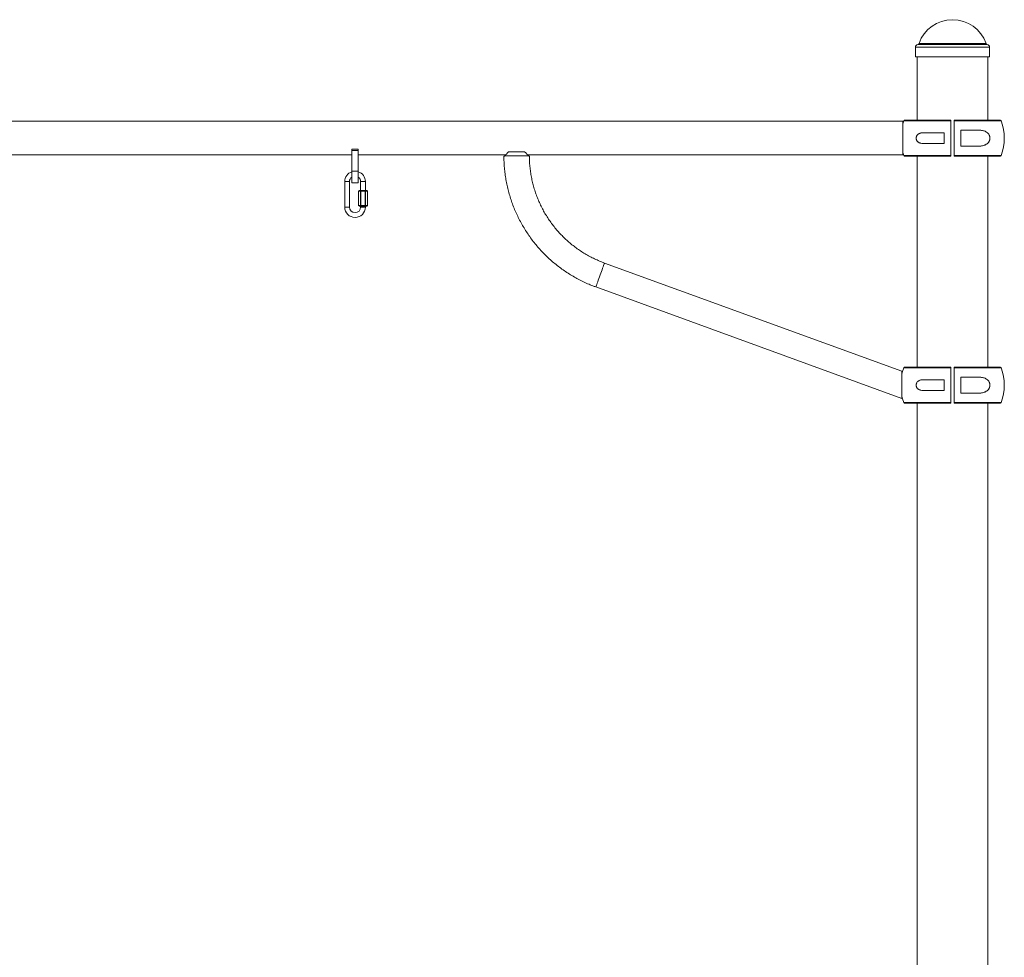
# Paper-space layout '_Слева' of a CAD drawing. Units: millimetres. Extents: x -3642 to 1300, y -2883 to 1744.
# Drawn here: x -1171 to 65, y 567 to 1744 of the extents above; entities that cross this region are included whole.
import ezdxf

# ---------------------------------------------------------------- set-up
doc = ezdxf.new("R2010")
doc.units = ezdxf.units.MM

psp = doc.layouts.new('_Слева')

# ---------------------------------------------------------------- linework, layer by layer
at = {"color": 7, "linetype": 'Continuous', "lineweight": 15}
for p, q in [((-46.5, 1709.7), (-46.5, 1706.7)), ((46.5, 1706.7), (46.5, 1709.7)), ((-46.5, 1700.8), (-46.5, 1697.7)), ((46.5, 1697.7), (-46.5, 1697.7)), ((-44.5, 1697.7), (-44.5, 1618)), ((44.5, 1618), (44.5, 1697.7)), ((46.4, 1703.9), (46.4, 1703.1)), ((46.5, 1697.7), (46.5, 1700.8)), ((-62.5, 1616.7), (-1937.5, 1616.7)), ((-61.2, 1617.4), (-62.5, 1613.4)), ((-60.3, 1618), (-2, 1618)), ((-2, 1618), (-2, 1573)), ((2, 1618), (60.3, 1618)), ((-10.5, 1602.3), (-37, 1602.3)), ((33.2, 1605.5), (10.5, 1605.5)), ((-37, 1588.8), (-10.5, 1588.8)), ((10.5, 1585.5), (33.2, 1585.5)), ((-1246, 1574.4), (-754, 1574.4)), ((-754, 1553.9), (-754, 1581.7)), ((-754, 1581.7), (-746, 1581.7)), ((-754, 1579.9), (-746, 1579.9)), ((-746, 1553.9), (-746, 1581.7)), ((-746, 1574.4), (-561.3, 1574.4)), ((-746, 1574.4), (-746, 1553.4)), ((-532.2, 1573.5), (-562.2, 1573.5)), ((-537.2, 1578.5), (-557.2, 1578.5)), ((-533.1, 1574.4), (-62.5, 1574.4)), ((-62.5, 1577.7), (-61.2, 1573.7)), ((-2, 1573), (-60.3, 1573)), ((-44.5, 1573), (-44.5, 1308)), ((60.3, 1573), (2, 1573)), ((44.5, 1308), (44.5, 1573)), ((-754, 1553.9), (-746, 1553.9)), ((-763, 1541), (-763, 1509)), ((-757, 1509), (-757, 1541)), ((-754, 1539.5), (-746, 1539.5)), ((-743, 1541), (-743, 1530)), ((-737, 1530), (-737, 1541)), ((-745.8, 1529), (-744.6, 1530)), ((-743, 1529), (-745.8, 1529)), ((-745.8, 1529), (-745.8, 1511)), ((-744.6, 1530), (-735.4, 1530)), ((-743, 1511), (-743, 1529)), ((-742.8, 1529.1), (-742.3, 1530)), ((-737.4, 1529), (-742.6, 1529)), ((-742.6, 1529), (-742.6, 1511)), ((-737.7, 1530), (-737.2, 1529.1)), ((-737.4, 1511), (-737.4, 1529)), ((-737, 1529), (-737, 1511)), ((-734.4, 1529), (-737, 1529)), ((-735.4, 1530), (-734.3, 1529.1)), ((-734.4, 1511), (-734.4, 1529)), ((-734.3, 1511), (-734.3, 1529.1)), ((-744.6, 1510), (-745.8, 1511)), ((-745.8, 1511), (-743, 1511)), ((-735.4, 1510), (-744.6, 1510)), ((-743, 1510), (-743, 1509)), ((-742.3, 1510), (-742.8, 1511)), ((-742.6, 1511), (-737.4, 1511)), ((-737.7, 1510), (-737.2, 1511)), ((-737, 1511), (-734.4, 1511)), ((-737, 1509), (-737, 1510)), ((-734.3, 1511), (-735.4, 1510)), ((-63.5, 1302.9), (-436.9, 1438.8)), ((-447.8, 1408.8), (-63.5, 1268.9)), ((-60.3, 1308), (-2, 1308)), ((-2, 1308), (-2, 1263)), ((2, 1308), (60.3, 1308)), ((-10.5, 1292.3), (-37, 1292.3)), ((33.2, 1295.5), (10.5, 1295.5)), ((-37, 1278.8), (-10.5, 1278.8)), ((10.5, 1275.5), (33.2, 1275.5)), ((-2, 1263), (-60.3, 1263)), ((-44.5, 1263), (-44.5, 290.9)), ((60.3, 1263), (2, 1263)), ((44.5, 290.9), (44.5, 1263))]:
    psp.add_line(p, q, dxfattribs=at)
at = {"color": 8, "linetype": 'Continuous', "lineweight": 15}
for p, q in [((46.5, 1709.7), (-46.5, 1709.7)), ((43.6, 1713.2), (-43.6, 1713.2)), ((42.1, 1714.5), (-42.1, 1714.5)), ((-2, 1617.4), (-61.2, 1617.4)), ((61.2, 1617.4), (2, 1617.4)), ((-61.2, 1573.7), (-2, 1573.7)), ((2, 1573.7), (61.2, 1573.7)), ((-757, 1541), (-763, 1541)), ((-743, 1541), (-737, 1541)), ((-757, 1509), (-763, 1509)), ((-743, 1509), (-737, 1509)), ((-2, 1307.4), (-61.2, 1307.4)), ((61.2, 1307.4), (2, 1307.4)), ((-61.2, 1263.7), (-2, 1263.7)), ((2, 1263.7), (61.2, 1263.7))]:
    psp.add_line(p, q, dxfattribs=at)
at = {"color": 7, "linetype": 'Continuous', "lineweight": 15, "flags": 128}
for points in [[(-62.5, 1613.4), (-62.5, 1613.9), (-62.5, 1615.1), (-62.5, 1616), (-62.5, 1616.5), (-62.5, 1616.7), (-62.5, 1616.5), (-62.5, 1616), (-62.5, 1615.1), (-62.5, 1613.9), (-62.5, 1612.3), (-62.5, 1610.5), (-62.5, 1608.4), (-62.5, 1606.1), (-62.5, 1603.6), (-62.5, 1601), (-62.5, 1598.3), (-62.5, 1595.5), (-62.5, 1592.8), (-62.5, 1590.1), (-62.5, 1587.5), (-62.5, 1585), (-62.5, 1582.7), (-62.5, 1580.6), (-62.5, 1578.8), (-62.5, 1577.2), (-62.5, 1576), (-62.5, 1575.1), (-62.5, 1574.6), (-62.5, 1574.4), (-62.5, 1574.6), (-62.5, 1575.1), (-62.5, 1576), (-62.5, 1577.2), (-62.5, 1577.7)], [(-62.5, 1613.4), (-62.5, 1613.6), (-62.5, 1613.9), (-62.5, 1613.8), (-62.5, 1613.4), (-62.5, 1612.6), (-62.5, 1611.4), (-62.5, 1610), (-62.5, 1608.3), (-62.5, 1606.3), (-62.5, 1604.2), (-62.5, 1601.8), (-62.5, 1599.4), (-62.5, 1596.8), (-62.5, 1594.3), (-62.5, 1591.7), (-62.5, 1589.3), (-62.5, 1586.9), (-62.5, 1584.8), (-62.5, 1582.8), (-62.5, 1581.1), (-62.5, 1579.7), (-62.5, 1578.5), (-62.5, 1577.7), (-62.5, 1577.3), (-62.5, 1577.2), (-62.5, 1577.5), (-62.5, 1577.7)], [(-2, 1573.7), (-2, 1578.4), (-2, 1583.3), (-2, 1588.1), (-2, 1593.1), (-2, 1598), (-2, 1603), (-2, 1607.8), (-2, 1612.7), (-2, 1617.4)], [(2, 1617.4), (2, 1612.7), (2, 1607.8), (2, 1603), (2, 1598), (2, 1593.1), (2, 1588.1), (2, 1583.3), (2, 1578.4), (2, 1573.7)], [(-10.5, 1588.8), (-10.5, 1590.5), (-10.5, 1592.2), (-10.5, 1593.9), (-10.5, 1595.5), (-10.5, 1597.2), (-10.5, 1598.9), (-10.5, 1600.6), (-10.5, 1602.3)], [(-2, 1595.5), (-2, 1594.3), (-2, 1593.1), (-2, 1592.1), (-2, 1591.5), (-2, 1591.1), (-2, 1591.1), (-2, 1591.5), (-2, 1592.1), (-2, 1593.1), (-2, 1594.3), (-2, 1595.5), (-2, 1596.8), (-2, 1598), (-2, 1599), (-2, 1599.6), (-2, 1600), (-2, 1600), (-2, 1599.6), (-2, 1599), (-2, 1598), (-2, 1596.8), (-2, 1595.5)], [(10.5, 1605.5), (10.5, 1603.1), (10.5, 1600.6), (10.5, 1598.1), (10.5, 1595.5), (10.5, 1593), (10.5, 1590.5), (10.5, 1588), (10.5, 1585.5)], [(10.5, 1585.5), (10.5, 1585.7), (10.5, 1586.3), (10.5, 1587.2), (10.5, 1588.5), (10.5, 1590), (10.5, 1591.7), (10.5, 1593.6), (10.5, 1595.5), (10.5, 1597.5), (10.5, 1599.4), (10.5, 1601.1), (10.5, 1602.6), (10.5, 1603.9), (10.5, 1604.8), (10.5, 1605.4), (10.5, 1605.5)], [(10.5, 1595.5), (10.5, 1596.8), (10.5, 1598), (10.5, 1599), (10.5, 1599.6), (10.5, 1600), (10.5, 1600), (10.5, 1599.6), (10.5, 1599), (10.5, 1598), (10.5, 1596.8), (10.5, 1595.5), (10.5, 1594.3), (10.5, 1593.1), (10.5, 1592.1), (10.5, 1591.5), (10.5, 1591.1), (10.5, 1591.1), (10.5, 1591.5), (10.5, 1592.1), (10.5, 1593.1), (10.5, 1594.3), (10.5, 1595.5)], [(-746, 1581.7), (-746, 1579.6), (-746, 1577.9), (-746, 1576.4), (-746, 1575.2), (-746, 1574.5), (-746, 1574.1), (-746, 1574.1), (-746, 1574.4)], [(-557.2, 1578.5), (-558.8, 1576.9), (-560.1, 1575.5), (-561.3, 1574.4), (-562.2, 1573.5)], [(-532.2, 1573.5), (-533.1, 1574.4), (-534.2, 1575.5), (-535.6, 1576.9), (-537.2, 1578.5)], [(-746, 1555.5), (-746, 1557.3), (-746, 1559), (-746, 1560.5), (-746, 1561.9), (-746, 1562.9), (-746, 1563.6), (-746, 1564), (-746, 1564), (-746, 1563.6), (-746, 1562.9), (-746, 1561.9), (-746, 1560.5), (-746, 1559), (-746, 1557.3), (-746, 1555.5), (-746, 1553.8), (-746, 1553.4)], [(-754, 1539.5), (-754, 1539.6), (-754, 1540), (-754, 1540.7), (-754, 1541.8), (-754, 1543.3), (-754, 1545), (-754, 1546.9), (-754, 1549.1), (-754, 1551.5), (-754, 1553.9)], [(-746, 1547.1), (-746, 1547.5), (-746, 1548.2), (-746, 1549.2), (-746, 1550.6), (-746, 1552.1), (-746, 1553.8), (-746, 1555.5)], [(-746, 1546.8), (-746, 1545), (-746, 1543.3), (-746, 1541.8), (-746, 1540.7), (-746, 1540), (-746, 1539.6), (-746, 1539.6), (-746, 1540), (-746, 1540.7), (-746, 1541.8), (-746, 1543.3), (-746, 1545), (-746, 1546.9), (-746, 1549.1), (-746, 1551.5), (-746, 1553.9)], [(-734.4, 1529), (-734.3, 1529.1), (-734.3, 1529.1), (-734.3, 1529.1)], [(-734.3, 1511), (-734.3, 1511), (-734.3, 1511), (-734.4, 1511)], [(-61.2, 1307.4), (-62.7, 1302.7), (-63.5, 1299.4)], [(-63.5, 1268.9), (-63.5, 1269), (-63.5, 1269.6), (-63.5, 1270.5), (-63.5, 1271.7), (-63.5, 1273.2), (-63.5, 1275), (-63.5, 1277), (-63.5, 1279.2), (-63.5, 1281.6), (-63.5, 1284), (-63.5, 1286.5), (-63.5, 1289), (-63.5, 1291.4), (-63.5, 1293.7), (-63.5, 1295.8), (-63.5, 1297.7), (-63.5, 1299.4), (-63.5, 1300.7), (-63.5, 1301.8), (-63.5, 1302.5), (-63.5, 1302.9), (-63.5, 1302.9), (-63.5, 1302.5), (-63.5, 1301.8), (-63.5, 1300.7), (-63.5, 1299.4)], [(-2, 1263.7), (-2, 1268.4), (-2, 1273.3), (-2, 1278.1), (-2, 1283.1), (-2, 1288), (-2, 1293), (-2, 1297.8), (-2, 1302.7), (-2, 1307.4)], [(2, 1307.4), (2, 1302.7), (2, 1297.8), (2, 1293), (2, 1288), (2, 1283.1), (2, 1278.1), (2, 1273.3), (2, 1268.4), (2, 1263.7)], [(-10.5, 1278.8), (-10.5, 1280.5), (-10.5, 1282.2), (-10.5, 1283.9), (-10.5, 1285.5), (-10.5, 1287.2), (-10.5, 1288.9), (-10.5, 1290.6), (-10.5, 1292.3)], [(-2, 1285.5), (-2, 1284.3), (-2, 1283.1), (-2, 1282.1), (-2, 1281.5), (-2, 1281.1), (-2, 1281.1), (-2, 1281.5), (-2, 1282.1), (-2, 1283.1), (-2, 1284.3), (-2, 1285.5), (-2, 1286.8), (-2, 1288), (-2, 1289), (-2, 1289.6), (-2, 1290), (-2, 1290), (-2, 1289.6), (-2, 1289), (-2, 1288), (-2, 1286.8), (-2, 1285.5)], [(10.5, 1295.5), (10.5, 1293.1), (10.5, 1290.6), (10.5, 1288.1), (10.5, 1285.5), (10.5, 1283), (10.5, 1280.5), (10.5, 1278), (10.5, 1275.5)], [(10.5, 1275.5), (10.5, 1275.7), (10.5, 1276.3), (10.5, 1277.2), (10.5, 1278.5), (10.5, 1280), (10.5, 1281.7), (10.5, 1283.6), (10.5, 1285.5), (10.5, 1287.5), (10.5, 1289.4), (10.5, 1291.1), (10.5, 1292.6), (10.5, 1293.9), (10.5, 1294.8), (10.5, 1295.4), (10.5, 1295.5)], [(10.5, 1285.5), (10.5, 1286.8), (10.5, 1288), (10.5, 1289), (10.5, 1289.6), (10.5, 1290), (10.5, 1290), (10.5, 1289.6), (10.5, 1289), (10.5, 1288), (10.5, 1286.8), (10.5, 1285.5), (10.5, 1284.3), (10.5, 1283.1), (10.5, 1282.1), (10.5, 1281.5), (10.5, 1281.1), (10.5, 1281.1), (10.5, 1281.5), (10.5, 1282.1), (10.5, 1283.1), (10.5, 1284.3), (10.5, 1285.5)], [(-63.5, 1271.7), (-62.7, 1268.4), (-61.2, 1263.7)], [(-63.5, 1271.7), (-63.5, 1270.5), (-63.5, 1269.6), (-63.5, 1269), (-63.5, 1268.9)]]:
    psp.add_lwpolyline(points, dxfattribs=at)
at = {"color": 8, "linetype": 'Continuous', "lineweight": 15, "flags": 128}
psp.add_lwpolyline([(-436.9, 1438.8), (-436.9, 1438.8), (-437, 1438.4), (-437.3, 1437.8), (-437.6, 1436.8), (-438.1, 1435.5), (-438.6, 1434), (-439.3, 1432.3), (-440, 1430.3), (-440.7, 1428.2), (-441.5, 1426), (-442.4, 1423.8), (-443.2, 1421.5), (-444, 1419.4), (-444.7, 1417.3), (-445.4, 1415.3), (-446.1, 1413.6), (-446.6, 1412), (-447.1, 1410.8), (-447.5, 1409.8), (-447.7, 1409.1), (-447.8, 1408.8), (-447.8, 1408.8)], dxfattribs=at)
at = {"color": 7, "linetype": 'Continuous', "lineweight": 15}
for centre, radius, start, end in [((0, 1699.6), 44.6, 19.5195, 160.4805), ((-43, 1709.7), 3.5, 100, 180), ((-44, 1715.2), 2, 280, 340.4805), ((44, 1715.2), 2, 199.5195, 260), ((43, 1709.7), 3.5, 360, 80), ((-60.3, 1617), 1, 90, 160.3704), ((60.3, 1617), 1, 19.6296, 90), ((0, 1595.5), 65, 340.3704, 19.6296), ((-60.3, 1574), 1, 199.6296, 270), ((60.3, 1574), 1, 270, 340.3704), ((-750, 1541), 13, 107.9203, 180), ((-750, 1541), 7, 124.8499, 180), ((-750, 1541), 13, 0, 72.0796), ((-750, 1541), 7, 0, 55.1501), ((-743.1, 1529.5), 0.414, 276.4952, 303.7126), ((-742.6, 1529.5), 0.5, 240, 270), ((-737.4, 1529.5), 0.5, 270, 300), ((-736.9, 1529.5), 0.414, 236.2874, 263.5048), ((-750, 1509), 13, 180, 0), ((-750, 1509), 7, 180, 0), ((-743.1, 1510.6), 0.414, 56.2874, 83.5048), ((-742.6, 1510.5), 0.5, 90, 120), ((-737.4, 1510.5), 0.5, 60, 90), ((-736.9, 1510.6), 0.414, 96.4952, 123.7126), ((-60.3, 1307), 1, 90, 160.3704), ((60.3, 1307), 1, 19.6296, 90), ((0, 1285.5), 65, 340.3704, 19.6296), ((-60.3, 1264), 1, 199.6296, 270), ((60.3, 1264), 1, 270, 340.3704)]:
    psp.add_arc(centre, radius, start, end, dxfattribs=at)
for points, knots in [([(-46.5, 1706.7), (-46.5, 1706.7), (-46.5, 1706.8), (-46.5, 1706.5), (-46.5, 1705.9), (-46.4, 1705.1), (-46.4, 1704.1), (-46.4, 1703.1), (-46.4, 1702.1), (-46.5, 1701.4), (-46.5, 1700.8), (-46.5, 1700.8), (-46.5, 1700.8)], [0, 0, 0, 0, 0.036751, 0.143891, 0.251114, 0.358531, 0.465952, 0.57318, 0.680319, 0.787611, 0.895061, 1, 1, 1, 1]), ([(46.4, 1703.7), (46.4, 1704.1), (46.4, 1704.8), (46.4, 1705.7), (46.5, 1706.3), (46.5, 1706.7), (46.5, 1706.7), (46.5, 1706.7)], [0, 0, 0, 0, 0.214534, 0.429056, 0.64386, 0.858847, 1, 1, 1, 1]), ([(-46.4, 1703.1), (-46.4, 1703.1), (-46.4, 1703.3), (-46.4, 1703.5), (-46.4, 1703.7)], [0, 0, 0, 0, 0.036034, 1, 1, 1, 1]), ([(46.5, 1700.8), (46.5, 1700.8), (46.5, 1700.7), (46.5, 1700.9), (46.5, 1701.4), (46.4, 1702.1), (46.4, 1703), (46.4, 1703.5), (46.4, 1703.7)], [0, 0, 0, 0, 0.004851, 0.219114, 0.433374, 0.648021, 0.862843, 1, 1, 1, 1]), ([(-2, 1618), (-2, 1618), (-2, 1618), (-2, 1617.8), (-2, 1617.6), (-2, 1617.4)], [0, 0, 0, 0, 0.5, 0.5, 1, 1, 1, 1]), ([(2, 1617.4), (2, 1617.6), (2, 1617.7), (2, 1618), (2, 1618), (2, 1618)], [0, 0, 0, 0, 0.5, 0.5, 1, 1, 1, 1]), ([(-37, 1602.3), (-38, 1602.3), (-38.9, 1602.2), (-40.3, 1601.9), (-40.8, 1601.7), (-41.6, 1601.4), (-42.1, 1601.2), (-42.9, 1600.7), (-43.3, 1600.4), (-44.1, 1599.7), (-44.4, 1599.3), (-44.8, 1598.6), (-45, 1598.3), (-45.2, 1597.8), (-45.3, 1597.6), (-45.5, 1597), (-45.6, 1596.7), (-45.6, 1596.2), (-45.7, 1595.9), (-45.7, 1595.3), (-45.7, 1595), (-45.6, 1594.4), (-45.5, 1594.1), (-45.3, 1593.6), (-45.2, 1593.3), (-45, 1592.8), (-44.9, 1592.5), (-44.4, 1591.9), (-44.1, 1591.5), (-43.5, 1590.9), (-43.3, 1590.8), (-42.9, 1590.5), (-42.7, 1590.3), (-42.1, 1590), (-41.7, 1589.7), (-40.8, 1589.4), (-40.3, 1589.2), (-38.9, 1588.9), (-38, 1588.8), (-37, 1588.8)], [0, 0, 0, 0, 0.125, 0.125, 0.1875, 0.1875, 0.25, 0.25, 0.3125, 0.3125, 0.375, 0.375, 0.40625, 0.40625, 0.4375, 0.4375, 0.46875, 0.46875, 0.5, 0.5, 0.53125, 0.53125, 0.5625, 0.5625, 0.59375, 0.59375, 0.625, 0.625, 0.6875, 0.6875, 0.71875, 0.71875, 0.75, 0.75, 0.8125, 0.8125, 0.875, 0.875, 1, 1, 1, 1]), ([(33.2, 1585.5), (34.7, 1585.5), (36.2, 1585.7), (38.4, 1586.1), (39.1, 1586.3), (40.2, 1586.7), (40.5, 1586.9), (41.2, 1587.2), (41.6, 1587.3), (42.2, 1587.7), (42.5, 1587.9), (43.2, 1588.3), (43.5, 1588.6), (44.3, 1589.4), (44.9, 1589.9), (45.6, 1591), (45.8, 1591.3), (46.2, 1592.1), (46.3, 1592.5), (46.6, 1593.1), (46.6, 1593.3), (46.7, 1593.8), (46.8, 1594), (46.9, 1594.6), (46.9, 1595.1), (46.9, 1595.8), (46.9, 1596), (46.9, 1596.5), (46.8, 1596.7), (46.8, 1597.1), (46.7, 1597.3), (46.6, 1597.8), (46.6, 1598), (46.3, 1598.6), (46.2, 1599), (45.8, 1599.8), (45.6, 1600.1), (44.9, 1601.2), (44.3, 1601.7), (43.2, 1602.8), (42.5, 1603.2), (41.2, 1604), (40.6, 1604.3), (39.1, 1604.8), (38.4, 1605), (36.2, 1605.4), (34.7, 1605.5), (33.2, 1605.5)], [0, 0, 0, 0, 0.125, 0.125, 0.1875, 0.1875, 0.21875, 0.21875, 0.25, 0.25, 0.28125, 0.28125, 0.3125, 0.3125, 0.375, 0.375, 0.40625, 0.40625, 0.4375, 0.4375, 0.453125, 0.453125, 0.46875, 0.46875, 0.5, 0.5, 0.515625, 0.515625, 0.53125, 0.53125, 0.546875, 0.546875, 0.5625, 0.5625, 0.59375, 0.59375, 0.625, 0.625, 0.6875, 0.6875, 0.75, 0.75, 0.8125, 0.8125, 0.875, 0.875, 1, 1, 1, 1]), ([(-562.2, 1573.5), (-562.4, 1573.2), (-562.9, 1572.8), (-563.2, 1572.5), (-563.1, 1572.5), (-563.1, 1572.5)], [0, 0, 0, 0, 0.4457699, 0.8154842, 1, 1, 1, 1]), ([(-563.2, 1572.5), (-563.2, 1571.5), (-563.1, 1567.9), (-562.8, 1561.9), (-562.2, 1554.5), (-561.2, 1547.1), (-560, 1539.8), (-558.4, 1532.5), (-556.5, 1525.3), (-554.3, 1518.2), (-551.8, 1511.2), (-549, 1504.3), (-545.9, 1497.5), (-542.6, 1490.9), (-538.9, 1484.4), (-535, 1478.1), (-530.8, 1471.9), (-526.4, 1465.9), (-521.7, 1460.2), (-516.8, 1454.6), (-511.6, 1449.2), (-506.2, 1444.1), (-500.6, 1439.2), (-494.8, 1434.5), (-488.8, 1430.1), (-482.6, 1425.9), (-476.3, 1422.1), (-469.8, 1418.4), (-463.1, 1415.1), (-456.5, 1412.1), (-451.3, 1410), (-448.5, 1409), (-447.8, 1408.8)], [0, 0, 0, 0, 0.014753, 0.049656, 0.08456, 0.119464, 0.154369, 0.189273, 0.224177, 0.259081, 0.293985, 0.32889, 0.363794, 0.398698, 0.433602, 0.468507, 0.503411, 0.538315, 0.573219, 0.608124, 0.643028, 0.677932, 0.712836, 0.747741, 0.782645, 0.817549, 0.852453, 0.887358, 0.922262, 0.957166, 0.990235, 1, 1, 1, 1]), ([(-531.2, 1572.5), (-531.2, 1572.5), (-531.2, 1572.5), (-531.6, 1572.9), (-532.1, 1573.4), (-532.2, 1573.5)], [0, 0, 0, 0, 0.157793, 0.823326, 1, 1, 1, 1]), ([(-436.9, 1438.8), (-437.9, 1439.2), (-441.1, 1440.4), (-446.3, 1442.6), (-452.3, 1445.4), (-458.3, 1448.6), (-464.1, 1452), (-469.7, 1455.8), (-475.1, 1459.7), (-480.4, 1463.9), (-485.4, 1468.4), (-490.2, 1473.1), (-494.8, 1478), (-499.2, 1483.1), (-503.3, 1488.5), (-507.2, 1494), (-510.8, 1499.7), (-514.1, 1505.5), (-517.1, 1511.5), (-519.9, 1517.6), (-522.4, 1523.9), (-524.6, 1530.3), (-526.4, 1536.7), (-528, 1543.3), (-529.3, 1549.9), (-530.2, 1556.6), (-530.9, 1563.3), (-531.1, 1568.6), (-531.2, 1571.7), (-531.2, 1572.5)], [0, 0, 0, 0, 0.019286, 0.057928, 0.096574, 0.13522, 0.173865, 0.212511, 0.251156, 0.289802, 0.328447, 0.367093, 0.405738, 0.444384, 0.483029, 0.521675, 0.560321, 0.598966, 0.637612, 0.676257, 0.714903, 0.753548, 0.792194, 0.830839, 0.869485, 0.90813, 0.946776, 0.985422, 1, 1, 1, 1]), ([(-2, 1573.7), (-2, 1573.5), (-2, 1573.4), (-2, 1573.1), (-2, 1573), (-2, 1573)], [0, 0, 0, 0, 0.5, 0.5, 1, 1, 1, 1]), ([(2, 1573), (2, 1573), (2, 1573.1), (2, 1573.3), (2, 1573.5), (2, 1573.7)], [0, 0, 0, 0, 0.5, 0.5, 1, 1, 1, 1]), ([(-2, 1308), (-2, 1308), (-2, 1308), (-2, 1307.8), (-2, 1307.6), (-2, 1307.4)], [0, 0, 0, 0, 0.5, 0.5, 1, 1, 1, 1]), ([(2, 1307.4), (2, 1307.6), (2, 1307.7), (2, 1308), (2, 1308), (2, 1308)], [0, 0, 0, 0, 0.5, 0.5, 1, 1, 1, 1]), ([(-37, 1292.3), (-38, 1292.3), (-38.9, 1292.2), (-40.3, 1291.9), (-40.8, 1291.7), (-41.6, 1291.4), (-42.1, 1291.2), (-42.9, 1290.7), (-43.3, 1290.4), (-44.1, 1289.7), (-44.4, 1289.3), (-44.8, 1288.6), (-45, 1288.3), (-45.2, 1287.8), (-45.3, 1287.6), (-45.5, 1287), (-45.6, 1286.7), (-45.6, 1286.2), (-45.7, 1285.9), (-45.7, 1285.3), (-45.7, 1285), (-45.6, 1284.4), (-45.5, 1284.1), (-45.3, 1283.6), (-45.2, 1283.3), (-45, 1282.8), (-44.9, 1282.5), (-44.4, 1281.9), (-44.1, 1281.5), (-43.5, 1280.9), (-43.3, 1280.8), (-42.9, 1280.5), (-42.7, 1280.3), (-42.1, 1280), (-41.7, 1279.7), (-40.8, 1279.4), (-40.3, 1279.2), (-38.9, 1278.9), (-38, 1278.8), (-37, 1278.8)], [0, 0, 0, 0, 0.125, 0.125, 0.1875, 0.1875, 0.25, 0.25, 0.3125, 0.3125, 0.375, 0.375, 0.40625, 0.40625, 0.4375, 0.4375, 0.46875, 0.46875, 0.5, 0.5, 0.53125, 0.53125, 0.5625, 0.5625, 0.59375, 0.59375, 0.625, 0.625, 0.6875, 0.6875, 0.71875, 0.71875, 0.75, 0.75, 0.8125, 0.8125, 0.875, 0.875, 1, 1, 1, 1]), ([(33.2, 1275.5), (34.7, 1275.5), (36.2, 1275.7), (38.4, 1276.1), (39.1, 1276.3), (40.2, 1276.7), (40.5, 1276.9), (41.2, 1277.2), (41.6, 1277.3), (42.2, 1277.7), (42.5, 1277.9), (43.2, 1278.3), (43.5, 1278.6), (44.3, 1279.4), (44.9, 1279.9), (45.6, 1281), (45.8, 1281.3), (46.2, 1282.1), (46.3, 1282.5), (46.6, 1283.1), (46.6, 1283.3), (46.7, 1283.8), (46.8, 1284), (46.9, 1284.6), (46.9, 1285.1), (46.9, 1285.8), (46.9, 1286), (46.9, 1286.5), (46.8, 1286.7), (46.8, 1287.1), (46.7, 1287.3), (46.6, 1287.8), (46.6, 1288), (46.3, 1288.6), (46.2, 1289), (45.8, 1289.8), (45.6, 1290.1), (44.9, 1291.2), (44.3, 1291.7), (43.2, 1292.8), (42.5, 1293.2), (41.2, 1294), (40.6, 1294.3), (39.1, 1294.8), (38.4, 1295), (36.2, 1295.4), (34.7, 1295.5), (33.2, 1295.5)], [0, 0, 0, 0, 0.125, 0.125, 0.1875, 0.1875, 0.21875, 0.21875, 0.25, 0.25, 0.28125, 0.28125, 0.3125, 0.3125, 0.375, 0.375, 0.40625, 0.40625, 0.4375, 0.4375, 0.453125, 0.453125, 0.46875, 0.46875, 0.5, 0.5, 0.515625, 0.515625, 0.53125, 0.53125, 0.546875, 0.546875, 0.5625, 0.5625, 0.59375, 0.59375, 0.625, 0.625, 0.6875, 0.6875, 0.75, 0.75, 0.8125, 0.8125, 0.875, 0.875, 1, 1, 1, 1]), ([(-2, 1263.7), (-2, 1263.5), (-2, 1263.4), (-2, 1263.1), (-2, 1263), (-2, 1263)], [0, 0, 0, 0, 0.5, 0.5, 1, 1, 1, 1]), ([(2, 1263), (2, 1263), (2, 1263.1), (2, 1263.3), (2, 1263.5), (2, 1263.7)], [0, 0, 0, 0, 0.5, 0.5, 1, 1, 1, 1])]:
    psp.add_open_spline(points, degree=3, knots=knots, dxfattribs=at)

doc.saveas('drawing.dxf')
